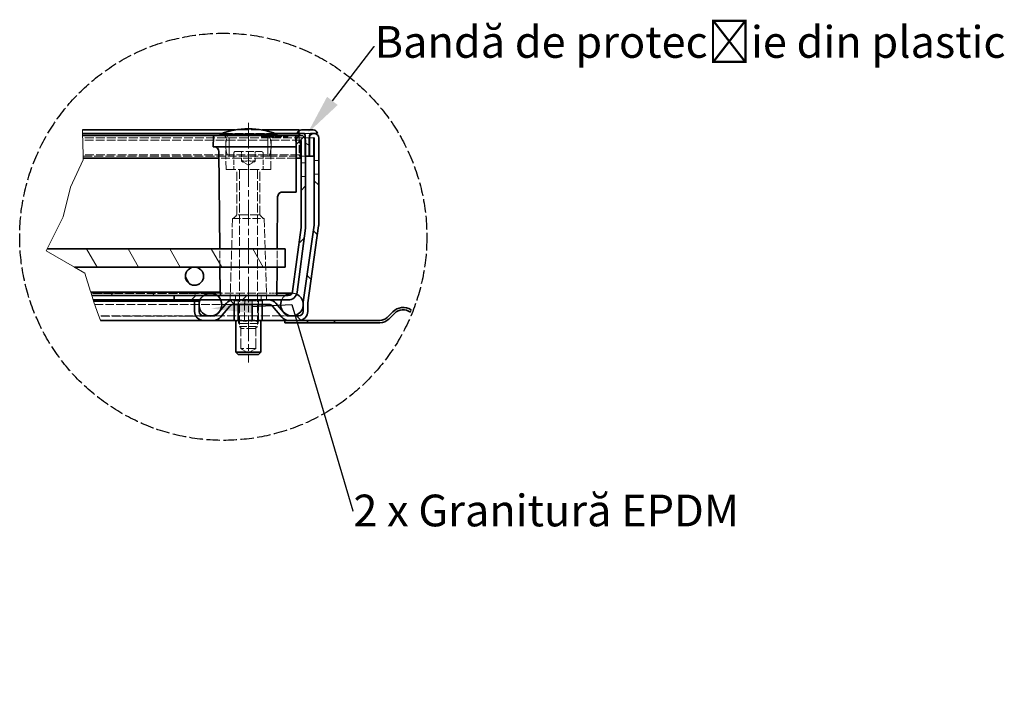
# Model space of a CAD drawing. Units: millimetres. Extents: x -11888 to 22314, y -12857 to 4026.
# Drawn here: x 7214 to 8299, y -3468 to -2723 of the extents above; entities that cross this region are included whole.
import ezdxf
from ezdxf import colors
from ezdxf.entities.mleader import LeaderData, LeaderLine
from ezdxf.math import Vec2, Vec3

# ---------------------------------------------------------------- set-up
doc = ezdxf.new("R2010")
doc.units = ezdxf.units.MM
doc.header["$LTSCALE"] = 5
for name, pattern in [('AM_ISO02W050x2', [3.75, 3, -0.75]), ('CHAIN', [0.3543, 0.2362, -0.0295, 0.0591, -0.0295]), ('DASHED_SPACE', [0.2067, 0.1654, -0.0413])]:
    doc.linetypes.add(name, pattern=pattern)
for name, color, linetype, lineweight, true_color in [('Break Line (ISO)', 3, 'Continuous', 9, 0x00ff00), ('Centerline (ISO)', 1, 'Continuous', 9, 0xff0000), ('Hatch (ISO)', 6, 'Continuous', 9, 0xff00ff), ('Hidden (ISO)', 7, 'DASHED_SPACE', 9, 0x0080c0)]:
    doc.layers.add(name, color=color, linetype=linetype, lineweight=lineweight, true_color=true_color)
doc.layers.add('Visible (ISO)', color=7, linetype='Continuous', lineweight=35)
doc.styles.get("Standard").update_dxf_attribs({"font": 'tahoma.ttf'})

msp = doc.modelspace()

# ---------------------------------------------------------------- hatches: boundary and pattern name
at = {"layer": 'Hatch (ISO)'}
h = msp.add_hatch(dxfattribs=at)
h.set_pattern_fill('ANSI31', color=256, scale=317.5, style=0)
h.set_pattern_definition([(45, (5459.814, -4414.296), (-28.0633, 28.0633), [])])
edge = h.paths.add_edge_path()
edge.add_line((7523.9, -2952.34), (7514.61, -3022.92))
edge.add_ellipse((7509.65, -3022.27), major_axis=(-0.65, -4.96), ratio=1, start_angle=7.5, end_angle=90, ccw=False)
edge.add_line((7509.65, -3027.27), (7383.94, -3027.27))
edge.add_line((7383.94, -3027.27), (7383.94, -3032.27))
edge.add_line((7383.94, -3032.27), (7449.25, -3032.27))
edge.add_line((7449.25, -3032.27), (7488.58, -3032.27))
edge.add_line((7488.58, -3032.27), (7509.65, -3032.27))
edge.add_ellipse((7509.65, -3022.27), major_axis=(10, 0), ratio=1, start_angle=270, end_angle=352.5)
edge.add_line((7519.57, -3023.57), (7528.86, -2953))
edge.add_ellipse((7518.94, -2951.69), major_axis=(1.31, 9.91), ratio=1, start_angle=270, end_angle=277.5)
edge.add_line((7528.94, -2951.69), (7528.94, -2872.77))
edge.add_line((7528.94, -2872.77), (7528.94, -2856.27))
edge.add_ellipse((7523.69, -2856.27), major_axis=(0, 5.25), ratio=1, start_angle=270, end_angle=295.20877)
edge.add_ellipse((7523.69, -2856.27), major_axis=(-2.24, 4.75), ratio=1, start_angle=270, end_angle=424.79123)
edge.add_line((7518.44, -2856.27), (7518.44, -2876.02))
edge.add_line((7518.44, -2876.02), (7523.44, -2876.02))
edge.add_line((7523.44, -2876.02), (7523.44, -2856.27))
edge.add_ellipse((7523.69, -2856.27), major_axis=(0, 0.25), ratio=1, start_angle=270, end_angle=450, ccw=False)
edge.add_line((7523.94, -2856.27), (7523.94, -2951.69))
edge.add_ellipse((7518.94, -2951.69), major_axis=(0, -5), ratio=1, start_angle=82.5, end_angle=90, ccw=False)
h = msp.add_hatch(dxfattribs=at)
h.set_pattern_fill('ANSI31', color=256, scale=317.5, angle=90.00021, style=0)
h.set_pattern_definition([(135.0002, (5459.814, -4414.296), (-28.0632, -28.0634), [])])
edge = h.paths.add_edge_path()
edge.add_line((7427.57, -3049.77), (7416.48, -3049.77))
edge.add_ellipse((7416.48, -3044.77), major_axis=(-5, 0), ratio=1, start_angle=0, end_angle=90, ccw=False)
edge.add_line((7411.48, -3044.77), (7411.48, -3033.52))
edge.add_line((7411.48, -3033.52), (7406.48, -3033.52))
edge.add_line((7406.48, -3033.52), (7406.48, -3044.77))
edge.add_ellipse((7416.48, -3044.77), major_axis=(0, -10), ratio=1, start_angle=270, end_angle=360)
edge.add_line((7416.48, -3054.77), (7427.57, -3054.77))
edge.add_ellipse((7427.57, -3044.77), major_axis=(10, 0), ratio=1, start_angle=270, end_angle=320)
edge.add_line((7435.23, -3051.2), (7445.42, -3039.05))
edge.add_ellipse((7449.25, -3042.27), major_axis=(3.21, 3.83), ratio=1, start_angle=40, end_angle=90, ccw=False)
edge.add_line((7449.25, -3037.27), (7488.58, -3037.27))
edge.add_ellipse((7488.58, -3042.27), major_axis=(5, 0), ratio=1, start_angle=40, end_angle=90, ccw=False)
edge.add_line((7492.41, -3039.05), (7502.6, -3051.2))
edge.add_ellipse((7510.26, -3044.77), major_axis=(6.43, -7.66), ratio=1, start_angle=270, end_angle=320)
edge.add_line((7510.26, -3054.77), (7521.35, -3054.77))
edge.add_ellipse((7521.35, -3044.77), major_axis=(10, 0), ratio=1, start_angle=270, end_angle=360)
edge.add_line((7531.35, -3044.77), (7531.35, -3036.17))
edge.add_ellipse((7536.35, -3036.17), major_axis=(0, 5), ratio=1, start_angle=82, end_angle=90, ccw=False)
edge.add_line((7531.4, -3035.48), (7543.35, -2950.46))
edge.add_ellipse((7533.44, -2949.07), major_axis=(1.39, 9.9), ratio=1, start_angle=270, end_angle=278)
edge.add_line((7543.44, -2949.07), (7543.44, -2853.77))
edge.add_ellipse((7538.19, -2853.77), major_axis=(0, 5.25), ratio=1, start_angle=270, end_angle=424.79123)
edge.add_ellipse((7538.19, -2853.77), major_axis=(-2.24, -4.75), ratio=1, start_angle=270, end_angle=295.20877)
edge.add_line((7532.94, -2853.77), (7532.94, -2872.77))
edge.add_line((7532.94, -2872.77), (7532.94, -2873.52))
edge.add_line((7532.94, -2873.52), (7537.94, -2873.52))
edge.add_line((7537.94, -2873.52), (7537.94, -2853.77))
edge.add_ellipse((7538.19, -2853.77), major_axis=(0, 0.25), ratio=1, start_angle=270, end_angle=450, ccw=False)
edge.add_line((7538.44, -2853.77), (7538.44, -2949.07))
edge.add_ellipse((7533.44, -2949.07), major_axis=(0, -5), ratio=1, start_angle=82, end_angle=90, ccw=False)
edge.add_line((7538.39, -2949.77), (7526.45, -3034.78))
edge.add_ellipse((7536.35, -3036.17), major_axis=(-1.39, -9.9), ratio=1, start_angle=270, end_angle=278)
edge.add_line((7526.35, -3036.17), (7526.35, -3044.77))
edge.add_ellipse((7521.35, -3044.77), major_axis=(0, -5), ratio=1, start_angle=0, end_angle=90, ccw=False)
edge.add_line((7521.35, -3049.77), (7510.26, -3049.77))
edge.add_ellipse((7510.26, -3044.77), major_axis=(-5, 0), ratio=1, start_angle=40, end_angle=90, ccw=False)
edge.add_line((7506.43, -3047.98), (7496.24, -3035.84))
edge.add_ellipse((7488.58, -3042.27), major_axis=(-6.43, 7.66), ratio=1, start_angle=270, end_angle=320)
edge.add_line((7488.58, -3032.27), (7449.25, -3032.27))
edge.add_ellipse((7449.25, -3042.27), major_axis=(-10, 0), ratio=1, start_angle=270, end_angle=320)
edge.add_line((7441.59, -3035.84), (7431.4, -3047.98))
edge.add_ellipse((7427.57, -3044.77), major_axis=(-3.21, -3.83), ratio=1, start_angle=40, end_angle=90, ccw=False)
h = msp.add_hatch(dxfattribs=at)
h.set_pattern_fill('ANSI31', color=256, scale=317.5, angle=105.00025, style=0)
h.set_pattern_definition([(150.0002, (5459.814, -4414.296), (-19.8436, -34.37047), [])])
edge = h.paths.add_edge_path()
edge.add_line((7528.44, -2872.27), (7528.94, -2872.77))
edge.add_line((7528.94, -2872.77), (7529.69, -2873.52))
edge.add_line((7529.69, -2873.52), (7532.19, -2873.52))
edge.add_line((7532.19, -2873.52), (7532.94, -2872.77))
edge.add_line((7532.94, -2872.77), (7533.44, -2872.27))
edge.add_line((7533.44, -2872.27), (7533.44, -2851.53))
edge.add_line((7533.44, -2851.53), (7533.44, -2851.02))
edge.add_line((7533.44, -2851.02), (7534.19, -2848.52))
edge.add_line((7534.19, -2848.52), (7542.19, -2848.52))
edge.add_ellipse((7537.35, -2849.77), major_axis=(-1.25, 4.84), ratio=1, start_angle=270, end_angle=345.52249)
edge.add_line((7537.35, -2844.77), (7524.53, -2844.77))
edge.add_ellipse((7524.53, -2849.77), major_axis=(-5, 0), ratio=1, start_angle=270, end_angle=345.52249)
edge.add_line((7519.69, -2848.52), (7527.69, -2848.52))
edge.add_line((7527.69, -2848.52), (7528.44, -2851.02))
edge.add_line((7528.44, -2851.02), (7528.44, -2854.03))
edge.add_line((7528.44, -2854.03), (7528.44, -2872.27))
h = msp.add_hatch(dxfattribs=at)
h.set_pattern_fill('ANSI31', color=256, scale=317.5, angle=75.00018, style=0)
h.set_pattern_definition([(120.0002, (5459.814, -4414.296), (-34.3703, -19.84386), [])])
edge = h.paths.add_edge_path()
edge.add_ellipse((7406.44, -3006.02), major_axis=(-10, 0), ratio=1, start_angle=0, end_angle=360)
h.paths.add_polyline_path([(7274.13, -2996.02), (7243, -2978.12), (7244.05, -2976.02), (7506.44, -2976.02), (7506.44, -2996.02), (7406.44, -2996.02)])
h = msp.add_hatch(dxfattribs=at)
h.set_pattern_fill('ANSI31', color=256, scale=317.5, angle=14.99998, style=0)
h.set_pattern_definition([(60, (5459.814, -4414.296), (-34.3704, 19.84376), [])])
h.paths.add_polyline_path([(7293.13, -3027.27), (7291.98, -3023.52), (7435.19, -3023.52), (7435.19, -3027.27), (7431.24, -3027.27), (7416.65, -3027.27), (7383.94, -3027.27)])

# ---------------------------------------------------------------- linework, layer by layer
at = {"linetype": 'AM_ISO02W050x2'}
msp.add_circle((7438.16, -2962.59), 224.46, dxfattribs=at)
at = {"layer": 'Break Line (ISO)'}
for p, q in [((7282.97, -2844.77), (7283.06, -2848.52)), ((7283.12, -2851.02), (7283.06, -2848.52)), ((7283.12, -2851.02), (7283.25, -2856.27)), ((7283.72, -2876.02), (7283.25, -2856.27)), ((7283.77, -2877.9), (7283.72, -2876.02)), ((7269.65, -2907.72), (7283.77, -2877.9)), ((7261.66, -2940.57), (7269.65, -2907.72)), ((7256.14, -2951.69), (7261.66, -2940.57)), ((7244.05, -2976.02), (7255.81, -2952.34)), ((7255.81, -2952.34), (7256.14, -2951.69)), ((7243, -2978.12), (7244.05, -2976.02)), ((7274.13, -2996.02), (7243, -2978.12)), ((7285.56, -3002.59), (7274.13, -2996.02)), ((7291.79, -3022.92), (7285.56, -3002.59)), ((7291.98, -3023.52), (7291.79, -3022.92)), ((7293.13, -3027.27), (7291.98, -3023.52)), ((7294.66, -3032.27), (7293.13, -3027.27)), ((7294.66, -3032.27), (7295.03, -3033.48)), ((7295.03, -3033.48), (7295.05, -3033.52)), ((7299.14, -3044.77), (7295.05, -3033.52)), ((7299.14, -3044.77), (7302.78, -3054.77)), ((7645.39, -3043.16), (7644.7, -3045.72))]:
    msp.add_line(p, q, dxfattribs=at)
at = {"layer": 'Centerline (ISO)', "linetype": 'CHAIN', "ltscale": 23.990969}
msp.add_line((7465.94, -2836.77), (7465.94, -3101.33), dxfattribs=at)
at = {"layer": 'Hidden (ISO)', "ltscale": 11.749834}
msp.add_line((7538.19, -2853.52), (7283.18, -2853.52), dxfattribs=at)
at = {"layer": 'Hidden (ISO)', "ltscale": 11.304812}
msp.add_line((7495.15, -2848.52), (7436.73, -2848.52), dxfattribs=at)
at = {"layer": 'Hidden (ISO)', "ltscale": 11.295968}
for p, q in [((7441.27, -2888.52), (7440.96, -2853.5)), ((7490.62, -2888.52), (7490.92, -2853.5))]:
    msp.add_line(p, q, dxfattribs=at)
at = {"layer": 'Hidden (ISO)', "ltscale": 10.885341}
for p, q in [((7444.69, -2873.52), (7444.69, -2851.02)), ((7487.19, -2873.52), (7487.19, -2851.02))]:
    msp.add_line(p, q, dxfattribs=at)
at = {"layer": 'Hidden (ISO)', "ltscale": 14.311934}
msp.add_line((7480.73, -2844.77), (7451.15, -2844.77), dxfattribs=at)
at = {"layer": 'Hidden (ISO)', "ltscale": 0.476111}
for p, q in [((7480.42, -2851.02), (7480.44, -2852.27)), ((7487.62, -2851.02), (7487.62, -2852.27)), ((7501.11, -2851.02), (7501.11, -2852.27))]:
    msp.add_line(p, q, dxfattribs=at)
at = {"layer": 'Hidden (ISO)', "ltscale": 0.588039}
msp.add_line((7480.44, -2852.27), (7481.53, -2852.27), dxfattribs=at)
at = {"layer": 'Hidden (ISO)', "ltscale": 0.476112}
msp.add_line((7481.53, -2851.02), (7481.53, -2852.27), dxfattribs=at)
at = {"layer": 'Hidden (ISO)', "ltscale": 0.536407}
msp.add_line((7481.53, -2852.27), (7482.55, -2852.27), dxfattribs=at)
at = {"layer": 'Hidden (ISO)', "ltscale": 0.476107}
msp.add_line((7482.55, -2851.02), (7482.55, -2852.27), dxfattribs=at)
at = {"layer": 'Hidden (ISO)', "ltscale": 2.142373}
msp.add_line((7482.55, -2852.27), (7486.53, -2852.27), dxfattribs=at)
at = {"layer": 'Hidden (ISO)', "ltscale": 0.476124}
for p, q in [((7483.94, -2851.02), (7483.92, -2852.27)), ((7488.32, -2851.02), (7488.32, -2852.27))]:
    msp.add_line(p, q, dxfattribs=at)
at = {"layer": 'Hidden (ISO)', "ltscale": 0.476109}
msp.add_line((7486.52, -2851.02), (7486.53, -2852.27), dxfattribs=at)
at = {"layer": 'Hidden (ISO)', "ltscale": 0.588691}
msp.add_line((7486.53, -2852.27), (7487.62, -2852.27), dxfattribs=at)
at = {"layer": 'Hidden (ISO)', "ltscale": 0.476105}
msp.add_line((7487.4, -2851.02), (7487.41, -2852.27), dxfattribs=at)
at = {"layer": 'Hidden (ISO)', "ltscale": 2.99989}
msp.add_line((7491.1, -2852.27), (7487.62, -2852.27), dxfattribs=at)
at = {"layer": 'Hidden (ISO)', "ltscale": 0.476092}
for p, q in [((7489.69, -2851.02), (7489.7, -2852.27)), ((7491.1, -2852.27), (7491.09, -2851.02)), ((7491.24, -2852.27), (7491.25, -2851.02)), ((7492.66, -2851.02), (7492.65, -2852.27)), ((7499.05, -2852.27), (7499.04, -2851.02)), ((7499.7, -2851.02), (7499.71, -2852.27)), ((7500.61, -2851.02), (7500.6, -2852.27)), ((7501.26, -2852.27), (7501.27, -2851.02)), ((7507.66, -2851.02), (7507.67, -2852.27)), ((7509.21, -2852.27), (7509.22, -2851.02))]:
    msp.add_line(p, q, dxfattribs=at)
at = {"layer": 'Hidden (ISO)', "ltscale": 3.541623}
msp.add_line((7497.48, -2852.27), (7491.1, -2852.27), dxfattribs=at)
at = {"layer": 'Hidden (ISO)', "ltscale": 0.47611}
for p, q in [((7497.09, -2851.02), (7497.08, -2852.27)), ((7497.5, -2851.02), (7497.48, -2852.27)), ((7499.6, -2851.02), (7499.61, -2852.27))]:
    msp.add_line(p, q, dxfattribs=at)
at = {"layer": 'Hidden (ISO)', "ltscale": 0.769992}
msp.add_line((7497.48, -2852.27), (7499.05, -2852.27), dxfattribs=at)
at = {"layer": 'Hidden (ISO)', "ltscale": 6.078549}
msp.add_line((7509.21, -2852.27), (7499.05, -2852.27), dxfattribs=at)
at = {"layer": 'Hidden (ISO)', "ltscale": 1.472835}
msp.add_line((7521.94, -2845.49), (7521.94, -2848.52), dxfattribs=at)
at = {"layer": 'Hidden (ISO)', "ltscale": 10.2806}
msp.add_line((7521.94, -2851.02), (7521.94, -2872.27), dxfattribs=at)
at = {"layer": 'Hidden (ISO)', "ltscale": 2.476006}
msp.add_line((7534.19, -2848.52), (7527.69, -2848.52), dxfattribs=at)
at = {"layer": 'Hidden (ISO)', "ltscale": 11.632912}
msp.add_line((7523.69, -2856.02), (7283.24, -2856.02), dxfattribs=at)
at = {"layer": 'Hidden (ISO)', "ltscale": 11.529301}
msp.add_line((7521.94, -2872.27), (7283.63, -2872.27), dxfattribs=at)
at = {"layer": 'Hidden (ISO)', "ltscale": 11.869285}
msp.add_line((7283.66, -2873.52), (7443.13, -2873.52), dxfattribs=at)
at = {"layer": 'Hidden (ISO)', "ltscale": 11.758924}
msp.add_line((7518.44, -2876.02), (7433.37, -2876.02), dxfattribs=at)
at = {"layer": 'Hidden (ISO)', "ltscale": 11.556534}
msp.add_line((7488.75, -2873.52), (7443.13, -2873.52), dxfattribs=at)
at = {"layer": 'Hidden (ISO)', "ltscale": 6.856808}
for p, q in [((7449.69, -2870.52), (7449.69, -2888.52)), ((7482.19, -2870.52), (7482.19, -2888.52))]:
    msp.add_line(p, q, dxfattribs=at)
at = {"layer": 'Hidden (ISO)', "ltscale": 10.829147}
msp.add_line((7451.69, -2868.52), (7480.19, -2868.52), dxfattribs=at)
at = {"layer": 'Hidden (ISO)', "ltscale": 3.809293}
for p, q in [((7458.44, -2878.52), (7458.44, -2868.52)), ((7465.94, -2868.52), (7465.94, -2878.52)), ((7473.44, -2878.52), (7473.44, -2868.52))]:
    msp.add_line(p, q, dxfattribs=at)
at = {"layer": 'Hidden (ISO)', "ltscale": 10.704485}
msp.add_line((7488.75, -2873.52), (7521.94, -2873.52), dxfattribs=at)
at = {"layer": 'Hidden (ISO)', "ltscale": 0.673312}
msp.add_line((7521.94, -2873.52), (7521.94, -2872.27), dxfattribs=at)
at = {"layer": 'Hidden (ISO)', "ltscale": 2.666475}
msp.add_line((7528.94, -2873.52), (7521.94, -2873.52), dxfattribs=at)
at = {"layer": 'Hidden (ISO)', "ltscale": 1.674685}
for p, q in [((7458.44, -2879.19), (7458.44, -2878.52)), ((7473.44, -2878.52), (7473.44, -2879.19))]:
    msp.add_line(p, q, dxfattribs=at)
at = {"layer": 'Hidden (ISO)', "ltscale": 3.298931}
for q in [(7458.44, -2879.19), (7473.44, -2879.19)]:
    msp.add_line((7465.94, -2883.52), q, dxfattribs=at)
at = {"layer": 'Hidden (ISO)', "ltscale": 1.904597}
for p, q in [((7523.94, -2881.02), (7528.94, -2881.02)), ((7543.44, -2878.52), (7538.44, -2878.52)), ((7523.94, -2896.02), (7528.94, -2896.02)), ((7543.44, -2893.52), (7538.44, -2893.52)), ((7445.94, -3027.27), (7445.94, -3032.27)), ((7451.8, -3027.27), (7451.8, -3032.27)), ((7451.8, -3032.27), (7451.8, -3027.27)), ((7480.08, -3032.27), (7480.08, -3027.27)), ((7480.08, -3027.27), (7480.08, -3032.27)), ((7485.94, -3027.27), (7485.94, -3032.27)), ((7450.61, -3032.27), (7450.61, -3037.27)), ((7454.72, -3037.27), (7454.72, -3032.27)), ((7454.72, -3032.27), (7454.72, -3037.27)), ((7461.83, -3032.27), (7461.83, -3037.27)), ((7470.05, -3032.27), (7470.05, -3037.27)), ((7477.17, -3032.27), (7477.17, -3037.27)), ((7477.17, -3037.27), (7477.17, -3032.27)), ((7481.28, -3032.27), (7481.28, -3037.27))]:
    msp.add_line(p, q, dxfattribs=at)
at = {"layer": 'Hidden (ISO)', "ltscale": 12.499872}
msp.add_line((7490.62, -2888.52), (7441.27, -2888.52), dxfattribs=at)
at = {"layer": 'Hidden (ISO)', "ltscale": 12.094824}
for p, q in [((7453.31, -2938.52), (7453.31, -2888.52)), ((7478.58, -2938.52), (7478.58, -2888.52))]:
    msp.add_line(p, q, dxfattribs=at)
at = {"layer": 'Hidden (ISO)', "ltscale": 11.945053}
for p, q in [((7455.94, -2888.77), (7455.94, -3061.6)), ((7475.94, -2888.77), (7475.94, -3061.6))]:
    msp.add_line(p, q, dxfattribs=at)
at = {"layer": 'Hidden (ISO)', "ltscale": 2.020136}
for p, q in [((7453.31, -2938.52), (7449.56, -2942.27)), ((7478.58, -2938.52), (7482.33, -2942.27))]:
    msp.add_line(p, q, dxfattribs=at)
at = {"layer": 'Hidden (ISO)', "ltscale": 12.799926}
msp.add_line((7478.58, -2938.52), (7453.31, -2938.52), dxfattribs=at)
at = {"layer": 'Hidden (ISO)', "ltscale": 11.586562}
for p, q in [((7448.44, -2942.27), (7445.98, -3026.06)), ((7483.44, -2942.27), (7485.91, -3026.06))]:
    msp.add_line(p, q, dxfattribs=at)
at = {"layer": 'Hidden (ISO)', "ltscale": 10.639162}
msp.add_line((7448.44, -2942.27), (7483.44, -2942.27), dxfattribs=at)
at = {"layer": 'Hidden (ISO)', "ltscale": 9.676228}
for p, q in [((7434.42, -2996.02), (7434.25, -2976.02)), ((7497.47, -2996.02), (7497.64, -2976.02))]:
    msp.add_line(p, q, dxfattribs=at)
at = {"layer": 'Hidden (ISO)', "ltscale": 11.888107}
msp.add_line((7292.36, -3024.77), (7488.94, -3024.77), dxfattribs=at)
at = {"layer": 'Hidden (ISO)', "ltscale": 11.453565}
msp.add_line((7398.94, -3024.92), (7292.41, -3024.92), dxfattribs=at)
at = {"layer": 'Hidden (ISO)', "ltscale": 12.665669}
for p, q in [((7423.94, -3024.92), (7398.94, -3024.92)), ((7398.94, -3049.92), (7423.94, -3049.92))]:
    msp.add_line(p, q, dxfattribs=at)
at = {"layer": 'Hidden (ISO)', "ltscale": 0.95644}
msp.add_line((7434.68, -3026.03), (7434.66, -3023.52), dxfattribs=at)
at = {"layer": 'Hidden (ISO)', "ltscale": 3.211487}
msp.add_line((7497.21, -3024.77), (7488.94, -3024.77), dxfattribs=at)
at = {"layer": 'Hidden (ISO)', "ltscale": 11.375525}
msp.add_line((7296.41, -3037.27), (7449.25, -3037.27), dxfattribs=at)
at = {"layer": 'Hidden (ISO)', "ltscale": 0.624397}
for p, q in [((7450.29, -3033.27), (7449.04, -3032.27)), ((7454.44, -3033.27), (7453.52, -3032.27)), ((7461.62, -3033.27), (7461.28, -3032.27)), ((7469.91, -3033.27), (7470.25, -3032.27)), ((7477.09, -3033.27), (7478.01, -3032.27)), ((7481.24, -3033.27), (7482.5, -3032.27))]:
    msp.add_line(p, q, dxfattribs=at)
at = {"layer": 'Hidden (ISO)', "ltscale": 6.103108}
for p, q in [((7454.44, -3033.27), (7450.29, -3033.27)), ((7469.91, -3033.27), (7454.44, -3033.27)), ((7481.24, -3033.27), (7469.91, -3033.27))]:
    msp.add_line(p, q, dxfattribs=at)
at = {"layer": 'Hidden (ISO)', "ltscale": 1.523657}
for p, q in [((7450.29, -3037.27), (7450.29, -3033.27)), ((7454.44, -3037.27), (7454.44, -3033.27)), ((7469.91, -3037.27), (7469.91, -3033.27)), ((7481.24, -3037.27), (7481.24, -3033.27))]:
    msp.add_line(p, q, dxfattribs=at)
at = {"layer": 'Hidden (ISO)', "ltscale": 12.578616}
for p, q in [((7455.02, -3058.27), (7455.02, -3032.27)), ((7476.52, -3058.27), (7476.52, -3032.27))]:
    msp.add_line(p, q, dxfattribs=at)
at = {"layer": 'Hidden (ISO)', "ltscale": 10.401548}
for p, q in [((7461.62, -3054.77), (7461.62, -3033.27)), ((7477.09, -3054.77), (7477.09, -3033.27))]:
    msp.add_line(p, q, dxfattribs=at)
at = {"layer": 'Hidden (ISO)', "ltscale": 11.177596}
msp.add_line((7416.48, -3049.77), (7300.96, -3049.77), dxfattribs=at)
at = {"layer": 'Hidden (ISO)', "ltscale": 11.844204}
msp.add_line((7398.94, -3049.92), (7301.01, -3049.92), dxfattribs=at)
at = {"layer": 'Hidden (ISO)', "ltscale": 12.003413}
msp.add_line((7502, -3049.77), (7427.57, -3049.77), dxfattribs=at)
at = {"layer": 'Hidden (ISO)', "ltscale": 4.49213}
msp.add_line((7502, -3049.77), (7510.26, -3049.77), dxfattribs=at)
at = {"layer": 'Hidden (ISO)', "ltscale": 1.529425}
for p, q in [((7450.89, -3054.77), (7451.92, -3054.77)), ((7459.99, -3054.77), (7463.85, -3054.77)), ((7474.86, -3054.77), (7477.69, -3054.77))]:
    msp.add_line(p, q, dxfattribs=at)
at = {"layer": 'Hidden (ISO)', "ltscale": 0.729089}
for p, q in [((7451.92, -3054.77), (7453.84, -3054.77)), ((7477.69, -3054.77), (7479.61, -3054.77))]:
    msp.add_line(p, q, dxfattribs=at)
at = {"layer": 'Hidden (ISO)', "ltscale": 10.892476}
msp.add_line((7476.52, -3058.27), (7455.02, -3058.27), dxfattribs=at)
at = {"layer": 'Hidden (ISO)', "ltscale": 10.132536}
msp.add_line((7455.94, -3061.6), (7475.94, -3061.6), dxfattribs=at)
at = {"layer": 'Hidden (ISO)', "ltscale": 1.032661}
for p, q in [((7457.86, -3063.52), (7455.94, -3061.6)), ((7474.03, -3063.52), (7475.94, -3061.6))]:
    msp.add_line(p, q, dxfattribs=at)
at = {"layer": 'Hidden (ISO)', "ltscale": 1.262892}
for p, q in [((7456.67, -3054.77), (7459.99, -3054.77)), ((7471.55, -3054.77), (7474.86, -3054.77))]:
    msp.add_line(p, q, dxfattribs=at)
at = {"layer": 'Hidden (ISO)', "ltscale": 13.304306}
for p, q in [((7457.46, -3085.77), (7457.46, -3058.27)), ((7474.07, -3085.77), (7474.07, -3058.27))]:
    msp.add_line(p, q, dxfattribs=at)
at = {"layer": 'Hidden (ISO)', "ltscale": 1.458278}
msp.add_line((7463.85, -3054.77), (7467.68, -3054.77), dxfattribs=at)
at = {"layer": 'Hidden (ISO)', "ltscale": 12.285145}
msp.add_line((7474.03, -3063.52), (7457.86, -3063.52), dxfattribs=at)
at = {"layer": 'Hidden (ISO)', "ltscale": 12.628305}
msp.add_line((7474.07, -3085.77), (7457.46, -3085.77), dxfattribs=at)
at = {"layer": 'Hidden (ISO)', "ltscale": 3.654677}
for q in [(7457.46, -3085.77), (7474.07, -3085.77)]:
    msp.add_line((7465.77, -3090.57), q, dxfattribs=at)
at = {"layer": 'Hidden (ISO)', "ltscale": 0.020472}
for centre, start, end in [((7465.89, -2931.02), 89.96464, 90), ((7466, -2931.02), 90, 90.03536)]:
    msp.add_arc(centre, 87.5, start, end, dxfattribs=at)
at = {"layer": 'Hidden (ISO)', "ltscale": 1.487534}
for centre, start, end in [((7438.46, -2853.52), 0.5, 90), ((7493.42, -2853.52), 90, 179.5)]:
    msp.add_arc(centre, 2.5, start, end, dxfattribs=at)
at = {"layer": 'Hidden (ISO)', "ltscale": 11.158107}
for centre, start, end in [((7470.94, -2862.27), 157.97569, 202.02431), ((7460.94, -2862.27), 337.97569, 22.02431)]:
    msp.add_arc(centre, 30, start, end, dxfattribs=at)
at = {"layer": 'Hidden (ISO)', "ltscale": 1.196656}
for centre, start, end in [((7451.69, -2870.52), 90, 180), ((7480.19, -2870.52), 0, 90)]:
    msp.add_arc(centre, 2, start, end, dxfattribs=at)
at = {"layer": 'Hidden (ISO)', "ltscale": 0.149495}
for centre, start, end in [((7455.69, -2888.77), 0, 90), ((7476.19, -2888.77), 90, 180)]:
    msp.add_arc(centre, 0.25, start, end, dxfattribs=at)
at = {"layer": 'Hidden (ISO)', "ltscale": 0.44245}
msp.add_arc((7435.93, -3026.02), 1.25, 180.5, 233.74989, dxfattribs=at)
at = {"layer": 'Hidden (ISO)', "ltscale": 0.733872}
for centre, start, end in [((7444.73, -3026.02), 270, 358.31532), ((7487.16, -3026.02), 181.68468, 270)]:
    msp.add_arc(centre, 1.25, start, end, dxfattribs=at)
at = {"layer": 'Hidden (ISO)', "ltscale": 2.455903}
msp.add_arc((7513.94, -3037.27), 12.5, 126.8699, 156.42182, dxfattribs=at)
at = {"layer": 'Hidden (ISO)', "ltscale": 1.965991}
msp.add_arc((7513.94, -3037.27), 12.5, 66.16713, 89.82417, dxfattribs=at)
at = {"layer": 'Hidden (ISO)', "ltscale": 1.146561}
msp.add_arc((7513.94, -3037.27), 12.5, 352.96676, 6.76399, dxfattribs=at)
at = {"layer": 'Hidden (ISO)', "ltscale": 0.476108}
msp.add_open_spline([(7489.68, -2851.02), (7489.68, -2851.44), (7489.69, -2851.85), (7489.69, -2852.27)], degree=3, dxfattribs=at)
at = {"layer": 'Hidden (ISO)', "ltscale": 0.476102}
msp.add_open_spline([(7491.11, -2851.02), (7491.11, -2851.44), (7491.11, -2851.85), (7491.1, -2852.27)], degree=3, dxfattribs=at)
at = {"layer": 'Hidden (ISO)', "ltscale": 3.34947}
for points in [[(7458.44, -2878.52), (7462.19, -2879.77), (7465.94, -2878.52)], [(7465.94, -2878.52), (7469.69, -2879.77), (7473.44, -2878.52)]]:
    msp.add_rational_spline(points, [1, 1.15470053838, 1], degree=2, dxfattribs=at)
at = {"layer": 'Hidden (ISO)', "ltscale": 4.381708}
for points in [[(7451.92, -3054.77), (7452.39, -3054.77), (7452.94, -3054.86), (7454.2, -3055.14), (7455.15, -3055.47), (7455.95, -3055.47), (7456.76, -3055.47), (7457.71, -3055.14), (7458.96, -3054.86), (7459.52, -3054.77), (7459.99, -3054.77)], [(7463.85, -3054.77), (7464.49, -3054.77), (7465.25, -3054.86), (7466.97, -3055.14), (7468.25, -3055.47), (7469.36, -3055.47), (7470.46, -3055.47), (7471.75, -3055.14), (7473.47, -3054.86), (7474.23, -3054.77), (7474.86, -3054.77)]]:
    msp.add_open_spline(points, degree=3, knots=[1.14401708, 1.14401708, 1.14401708, 1.14401708, 1.22297939, 1.22297939, 1.36032463, 1.36032463, 1.36032463, 1.49766988, 1.49766988, 1.57663219, 1.57663219, 1.57663219, 1.57663219], dxfattribs=at)
at = {"layer": 'Hidden (ISO)', "ltscale": 3.623246}
msp.add_open_spline([(7477.69, -3054.77), (7477.86, -3054.77), (7478.07, -3054.86), (7478.53, -3055.14), (7478.87, -3055.47), (7479.17, -3055.47), (7479.46, -3055.47), (7479.81, -3055.14), (7480.11, -3054.95), (7480.12, -3054.95), (7480.13, -3054.94)], degree=3, knots=[1.14401708, 1.14401708, 1.14401708, 1.14401708, 1.22297939, 1.22297939, 1.36032463, 1.36032463, 1.36032463, 1.49766988, 1.49766988, 1.50211361, 1.50211361, 1.50211361, 1.50211361], dxfattribs=at)
at = {"layer": 'Visible (ISO)'}
for p, q in [((7466, -2843.52), (7465.89, -2843.52)), ((7451.15, -2844.77), (7282.97, -2844.77)), ((7436.73, -2848.52), (7283.06, -2848.52)), ((7428.54, -2851.02), (7283.12, -2851.02)), ((7427.29, -2852.26), (7427.19, -2863.52)), ((7430.31, -2851.02), (7428.54, -2851.02)), ((7515.33, -2851.02), (7430.31, -2851.02)), ((7497.19, -2849.27), (7434.69, -2849.27)), ((7434.69, -2851.02), (7434.69, -2849.27)), ((7521.94, -2844.77), (7480.73, -2844.77)), ((7519.69, -2848.52), (7495.15, -2848.52)), ((7497.19, -2851.02), (7497.19, -2849.27)), ((7517.09, -2851.02), (7515.33, -2851.02)), ((7523.69, -2851.02), (7517.09, -2851.02)), ((7518.44, -2863.52), (7518.34, -2852.26)), ((7519.69, -2848.52), (7527.69, -2848.52)), ((7521.94, -2844.77), (7521.94, -2845.49)), ((7521.94, -2851.02), (7521.94, -2848.52)), ((7537.35, -2844.77), (7524.53, -2844.77)), ((7527.69, -2848.52), (7528.44, -2851.02)), ((7528.44, -2851.02), (7528.44, -2872.27)), ((7532.94, -2853.77), (7532.94, -2873.52)), ((7533.44, -2851.02), (7534.19, -2848.52)), ((7533.44, -2872.27), (7533.44, -2851.02)), ((7534.19, -2848.52), (7542.19, -2848.52)), ((7537.94, -2873.52), (7537.94, -2853.77)), ((7538.44, -2853.77), (7538.44, -2949.07)), ((7543.44, -2949.07), (7543.44, -2853.77)), ((7427.56, -2863.52), (7427.19, -2863.52)), ((7427.56, -2863.52), (7429.33, -2863.52)), ((7430.21, -2863.52), (7429.33, -2863.52)), ((7515.42, -2863.52), (7430.21, -2863.52)), ((7516.31, -2863.52), (7515.42, -2863.52)), ((7516.31, -2863.52), (7518.08, -2863.52)), ((7518.44, -2863.52), (7518.08, -2863.52)), ((7518.44, -2856.27), (7518.44, -2876.02)), ((7523.44, -2876.02), (7523.44, -2856.27)), ((7523.94, -2856.27), (7523.94, -2951.69)), ((7528.94, -2951.69), (7528.94, -2856.27)), ((7433.37, -2876.02), (7283.72, -2876.02)), ((7434.25, -2976.02), (7433.31, -2868.47)), ((7518.44, -2876.02), (7523.44, -2876.02)), ((7518.44, -2908.47), (7518.44, -2876.02)), ((7528.44, -2872.27), (7529.69, -2873.52)), ((7529.69, -2873.52), (7528.94, -2873.52)), ((7529.69, -2873.52), (7532.19, -2873.52)), ((7532.19, -2873.52), (7533.44, -2872.27)), ((7532.94, -2873.52), (7532.19, -2873.52)), ((7532.94, -2873.52), (7537.94, -2873.52)), ((7518.44, -2908.47), (7518.44, -2913.52)), ((7497.64, -2976.02), (7498.14, -2918.47)), ((7501.66, -2913.52), (7518.44, -2913.52)), ((7523.9, -2952.34), (7514.61, -3022.92)), ((7519.57, -3023.57), (7528.86, -2953)), ((7538.39, -2949.77), (7526.45, -3034.78)), ((7531.4, -3035.48), (7543.35, -2950.46)), ((7506.44, -2976.02), (7244.05, -2976.02)), ((7506.44, -2996.02), (7506.44, -2976.02)), ((7274.13, -2996.02), (7406.44, -2996.02)), ((7406.44, -2996.02), (7506.44, -2996.02)), ((7434.66, -3023.52), (7434.42, -2996.02)), ((7497.2, -3026.03), (7497.47, -2996.02)), ((7435.19, -3023.52), (7291.98, -3023.52)), ((7293.13, -3027.27), (7435.19, -3027.27)), ((7509.65, -3027.27), (7383.94, -3027.27)), ((7383.94, -3027.27), (7383.94, -3032.27)), ((7435.19, -3027.27), (7435.19, -3023.52)), ((7513.94, -3024.77), (7497.21, -3024.77)), ((7383.94, -3032.27), (7294.66, -3032.27)), ((7406.48, -3033.52), (7295.05, -3033.52)), ((7383.94, -3032.27), (7509.65, -3032.27)), ((7411.48, -3033.52), (7406.48, -3033.52)), ((7406.48, -3033.52), (7406.48, -3044.77)), ((7411.48, -3044.77), (7411.48, -3033.52)), ((7441.59, -3035.84), (7431.4, -3047.98)), ((7435.23, -3051.2), (7445.42, -3039.05)), ((7488.58, -3032.27), (7449.25, -3032.27)), ((7449.25, -3037.27), (7488.58, -3037.27)), ((7450.29, -3054.77), (7450.29, -3037.27)), ((7454.44, -3054.77), (7454.44, -3037.27)), ((7469.91, -3054.77), (7469.91, -3037.27)), ((7481.24, -3054.77), (7481.24, -3037.27)), ((7492.41, -3039.05), (7502.6, -3051.2)), ((7506.43, -3047.98), (7496.24, -3035.84)), ((7526.35, -3036.17), (7526.35, -3044.77)), ((7531.35, -3044.77), (7531.35, -3036.17)), ((7427.57, -3049.77), (7416.48, -3049.77)), ((7521.35, -3049.77), (7510.26, -3049.77)), ((7625.04, -3045.29), (7618.85, -3051.47)), ((7620.62, -3053.24), (7626.81, -3047.05)), ((7302.78, -3054.77), (7416.48, -3054.77)), ((7416.48, -3054.77), (7427.57, -3054.77)), ((7427.57, -3054.77), (7450.29, -3054.77)), ((7450.89, -3054.77), (7450.29, -3054.77)), ((7452.02, -3089.77), (7452.02, -3056.02)), ((7454.44, -3054.77), (7453.84, -3054.77)), ((7456.67, -3054.77), (7454.44, -3054.77)), ((7469.91, -3054.77), (7467.68, -3054.77)), ((7471.55, -3054.77), (7469.91, -3054.77)), ((7479.52, -3089.77), (7479.52, -3056.02)), ((7481.24, -3054.77), (7479.61, -3054.77)), ((7481.24, -3054.77), (7505.94, -3054.77)), ((7510.26, -3054.77), (7505.94, -3054.77)), ((7505.94, -3054.77), (7505.94, -3057.27)), ((7505.94, -3057.27), (7530.94, -3057.27)), ((7510.26, -3054.77), (7521.35, -3054.77)), ((7530.94, -3054.77), (7521.35, -3054.77)), ((7530.94, -3057.27), (7530.94, -3054.77)), ((7530.94, -3054.77), (7560.94, -3054.77)), ((7560.94, -3057.27), (7530.94, -3057.27)), ((7610.9, -3054.77), (7560.94, -3054.77)), ((7560.94, -3054.77), (7560.94, -3057.27)), ((7560.94, -3057.27), (7610.9, -3057.27)), ((7452.02, -3089.77), (7479.52, -3089.77)), ((7454.52, -3092.27), (7452.02, -3089.77)), ((7477.02, -3092.27), (7454.52, -3092.27)), ((7477.02, -3092.27), (7479.52, -3089.77))]:
    msp.add_line(p, q, dxfattribs=at)
for centre, radius in [((7406.44, -3006.02), 10), ((7423.94, -3037.42), 12.5)]:
    msp.add_circle(centre, radius, dxfattribs=at)
for centre, radius, start, end in [((7465.89, -2931.02), 87.5, 90, 110.88698), ((7466, -2931.02), 87.5, 69.11302, 90), ((7428.54, -2852.27), 1.25, 90, 179.5), ((7517.09, -2852.27), 1.25, 0.5, 90), ((7523.69, -2856.27), 5.25, 0, 180), ((7524.53, -2849.77), 5, 90, 165.52249), ((7538.19, -2853.77), 5.25, 0, 180), ((7537.35, -2849.77), 5, 14.47751, 90), ((7538.19, -2853.77), 0.25, 0, 180), ((7428.31, -2868.52), 5, 0.5, 90), ((7523.69, -2856.27), 0.25, 0, 180), ((7503.14, -2918.52), 5, 90, 179.5), ((7518.94, -2951.69), 5, 352.5, 0), ((7518.94, -2951.69), 10, 352.5, 0), ((7533.44, -2949.07), 5, 352, 0), ((7533.44, -2949.07), 10, 352, 0), ((7435.93, -3026.02), 1.25, 233.74989, 270), ((7495.95, -3026.02), 1.25, 270, 359.5), ((7513.94, -3037.27), 12.5, 89.82417, 126.8699), ((7509.65, -3022.27), 5, 270, 352.5), ((7509.65, -3022.27), 10, 270, 352.5), ((7513.94, -3037.27), 12.5, 6.76399, 66.16713), ((7449.25, -3042.27), 10, 90, 140), ((7449.25, -3042.27), 5, 90, 140), ((7488.58, -3042.27), 10, 40, 90), ((7488.58, -3042.27), 5, 40, 90), ((7513.94, -3037.27), 12.5, 156.42182, 352.96676), ((7536.35, -3036.17), 10, 172, 180), ((7536.35, -3036.17), 5, 172, 180), ((7416.48, -3044.77), 10, 180, 270), ((7416.48, -3044.77), 5, 180, 270), ((7427.57, -3044.77), 5, 270, 320), ((7510.26, -3044.77), 5, 220, 270), ((7521.35, -3044.77), 10, 270, 0), ((7521.35, -3044.77), 5, 270, 0), ((7636.53, -3056.78), 16.25, 56.94142, 135), ((7636.53, -3056.78), 13.75, 53.5233, 135), ((7427.57, -3044.77), 10, 270, 320), ((7450.77, -3056.02), 1.25, 0, 59.4404), ((7480.77, -3056.02), 1.25, 120.5596, 180), ((7510.26, -3044.77), 10, 220, 270), ((7610.9, -3043.52), 11.25, 270, 315), ((7610.9, -3043.52), 13.75, 270, 315)]:
    msp.add_arc(centre, radius, start, end, dxfattribs=at)
for points, knots in [([(7453.84, -3054.77), (7453.67, -3054.77), (7453.47, -3054.86), (7453, -3055.14), (7452.66, -3055.47), (7452.36, -3055.47), (7452.07, -3055.47), (7451.72, -3055.14), (7451.26, -3054.86), (7451.06, -3054.77), (7450.89, -3054.77)], [1.14401708, 1.14401708, 1.14401708, 1.14401708, 1.22297939, 1.22297939, 1.36032463, 1.36032463, 1.36032463, 1.49766988, 1.49766988, 1.57663219, 1.57663219, 1.57663219, 1.57663219]), ([(7467.68, -3054.77), (7467.04, -3054.77), (7466.29, -3054.86), (7464.57, -3055.14), (7463.28, -3055.47), (7462.17, -3055.47), (7461.07, -3055.47), (7459.78, -3055.14), (7458.06, -3054.86), (7457.31, -3054.77), (7456.67, -3054.77)], [1.14401708, 1.14401708, 1.14401708, 1.14401708, 1.22297939, 1.22297939, 1.36032463, 1.36032463, 1.36032463, 1.49766988, 1.49766988, 1.57663219, 1.57663219, 1.57663219, 1.57663219]), ([(7479.61, -3054.77), (7479.14, -3054.77), (7478.59, -3054.86), (7477.33, -3055.14), (7476.39, -3055.47), (7475.58, -3055.47), (7474.77, -3055.47), (7473.83, -3055.14), (7472.57, -3054.86), (7472.01, -3054.77), (7471.55, -3054.77)], [1.14653192, 1.14653192, 1.14653192, 1.14653192, 1.22549423, 1.22549423, 1.36283947, 1.36283947, 1.36283947, 1.50018472, 1.50018472, 1.57914703, 1.57914703, 1.57914703, 1.57914703])]:
    msp.add_open_spline(points, degree=3, knots=knots, dxfattribs=at)
msp.add_open_spline([(7480.13, -3054.94), (7480.29, -3054.85), (7480.48, -3054.77), (7480.64, -3054.77)], degree=3, dxfattribs=at)

# ---------------------------------------------------------------- leaders
ml = msp.add_multileader_mtext('Standard')
ml.set_content('{\\fTahoma|b0|i0|c238|p34;Bandă de protec}ț{\\fTahoma|b0|i0|c238|p34;ie din plastic}', color=256)
ml.set_leader_properties()
ml.build(insert=Vec2(0, 0))
ml.multileader.update_dxf_attribs({"text_right_attachment_type": 6, "dogleg_length": 0.36, "arrow_head_size": 45})
ctx = ml.context
ctx.base_point, ctx.char_height, ctx.arrow_head_size, ctx.landing_gap_size, ctx.plane_origin = Vec3(7604.99, -2752.69), 35, 45, 0.09, Vec3(7531.08, -2848.41)
ctx.right_attachment = 6
notes = []
notes.append((ctx, [(0, (1, 1, 0), (7604.63, -2752.69), (1, 0), 0.36, [(0, [(7531.08, -2848.41)], 0, [])])]))
ctx.mtext.insert, ctx.mtext.flow_direction = Vec3(7605.08, -2730.21), 5
ml = msp.add_multileader_mtext('Standard')
ml.set_content('{\\fTahoma|b0|i0|c238|p34;2 x Granitură EPDM}', color=256)
ml.set_leader_properties()
ml.build(insert=Vec2(0, 0))
ml.multileader.update_dxf_attribs({"text_right_attachment_type": 6, "dogleg_length": 0.36, "arrow_head_size": 45})
ctx = ml.context
ctx.base_point, ctx.char_height, ctx.arrow_head_size, ctx.landing_gap_size, ctx.plane_origin = Vec3(7581.49, -3264.73), 35, 45, 0.09, Vec3(7425.13, -3041.73)
ctx.right_attachment = 6
notes.append((ctx, [(0, (1, 1, 0), (7581.13, -3264.73), (1, 0), 0.36, [(1, [(7425.13, -3041.73), (7513.94, -3037.27)], 0, [])])]))
ctx.mtext.insert, ctx.mtext.flow_direction = Vec3(7581.58, -3246.86), 5
for ctx, leaders in notes:
    for number, flags, end, landing, length, lines in leaders:
        leader = LeaderData()
        leader.index, (leader.has_last_leader_line, leader.has_dogleg_vector, leader.attachment_direction) = number, flags
        leader.last_leader_point, leader.dogleg_vector, leader.dogleg_length = Vec3(end), Vec3(landing), length
        for number, points, colour, breaks in lines:
            line = LeaderLine()
            line.index, line.vertices, line.color, line.breaks = number, Vec3.list(points), colors.encode_raw_color(colour), breaks
            leader.lines.append(line)
        ctx.leaders.append(leader)

doc.saveas('drawing.dxf')
